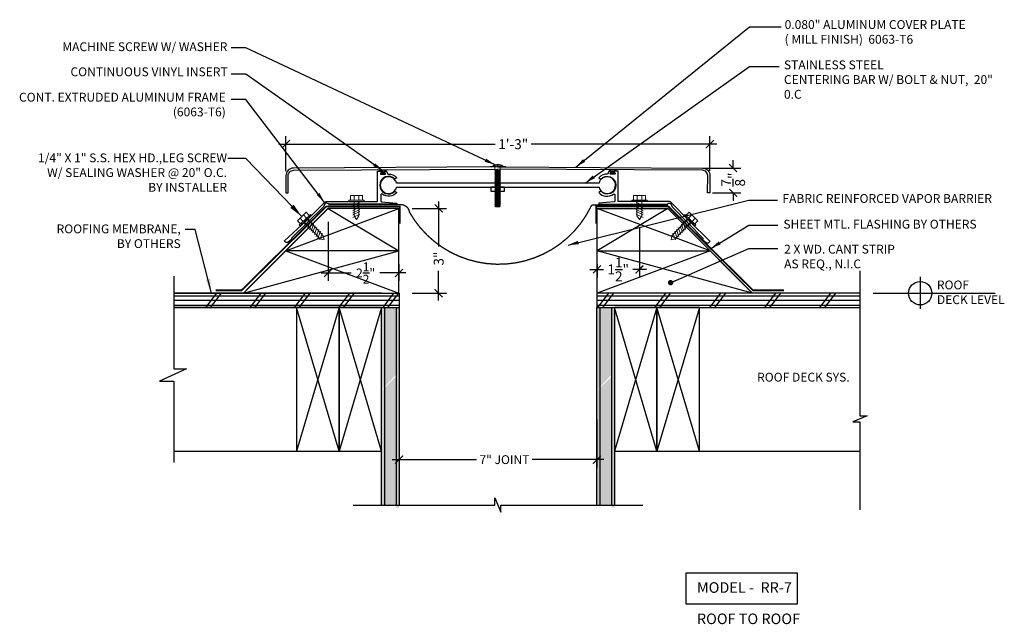
# Model space of a CAD drawing. Units: inches. Extents: x -88.6 to 5.7, y 27.8 to 60.6.
import ezdxf

# ---------------------------------------------------------------- set-up
doc = ezdxf.new("R2010")
doc.units = ezdxf.units.IN
doc.header["$MEASUREMENT"] = 0
doc.linetypes.add('HIDDEN2', pattern=[0.1875, 0.125, -0.0625])
for name, color, linetype in [('A- Exp.Joint', 2, 'Continuous'), ('A- Sheet Mtl.', 1, 'Continuous'), ('A-Det.Dims', 8, 'Continuous'), ('A-Detail light', 8, 'Continuous'), ('A-Dims', 8, 'Continuous'), ('A-Exg-Build', 9, 'Continuous'), ('A-hatch', 8, 'Continuous'), ('A-Text', 2, 'Continuous'), ('A-vapor barrier', 4, 'Continuous'), ('PW-Hatch', 8, 'Continuous'), ('PW-Rubber Parts', 8, 'Continuous'), ('PW-Screws', 9, 'Continuous')]:
    doc.layers.add(name, color=color, linetype=linetype)
doc.styles.get("Standard").update_dxf_attribs({"font": 'ARIALN.TTF'})
doc.dimstyles.new('MODEL DIMS', dxfattribs={"dimscale": 0.5, "dimtxt": 0.703125, "dimasz": 0.805, "dimexe": 0.555, "dimexo": 0.9375, "dimgap": 0.5275, "dimtad": 0, "dimdec": 6, "dimzin": 3, "dimdsep": 46, "dimlunit": 4, "dimtxsty": 'Standard', "dimblk": 'OBLIQUE', "dimcen": 0.09, "dimdle": 0.5, "dimclrd": 256, "dimclre": 256, "dimclrt": 2, "dimadec": 0, "dimazin": 0, "dimtfac": 1, "dimtdec": 6, "dimtofl": 0, "dimtmove": 0, "dimatfit": 2, "dimfxl": 1, "dimtolj": 1, "dimtzin": 0, "dimlwd": -1, "dimlwe": -1, "dimarcsym": 0})
doc.dimstyles.get("Standard").update_dxf_attribs({"dimtxt": 0.18, "dimasz": 0.18, "dimexe": 0.18, "dimexo": 0.0625, "dimgap": 0.09, "dimtad": 0, "dimtih": 1, "dimtoh": 1, "dimdec": 4, "dimzin": 0, "dimdsep": 46, "dimtxsty": 'Standard', "dimcen": 0.09, "dimadec": 0, "dimazin": 0, "dimtfac": 1, "dimtdec": 4, "dimtofl": 0, "dimtmove": 0, "dimatfit": 3, "dimfxl": 1, "dimtolj": 1, "dimtzin": 0, "dimarcsym": 0})

# ---------------------------------------------------------------- blocks, each defined once
blk = doc.blocks.new('_ArchTick')
at = {"color": 0, "linetype": 'ByBlock', "const_width": 0.15}
blk.add_lwpolyline([(-0.5, -0.5), (0.5, 0.5)], dxfattribs=at)
blk = doc.blocks.new('*D9')
at = {"layer": 'A-Det.Dims'}
for p, q in [((-68.163, 46.459), (-68.163, 44.764)), ((-75.162, 45.709), (-75.162, 44.764)), ((-75.412, 45.042), (-72.418, 45.042)), ((-67.913, 45.042), (-70.453, 45.042))]:
    blk.add_line(p, q, dxfattribs=at)
at = {"layer": 'Defpoints', "color": 0}
for p in [(-68.163, 46.927), (-75.162, 46.178), (-68.163, 45.042)]:
    blk.add_point(p, dxfattribs=at)
at = {"layer": 'A-Det.Dims', "xscale": 0.28125, "yscale": 0.28125, "zscale": 0.28125, "rotation": 180}
blk.add_blockref('_ArchTick', (-75.162, 45.042), dxfattribs=at)
at = {"layer": 'A-Det.Dims', "xscale": 0.28125, "yscale": 0.28125, "zscale": 0.28125}
blk.add_blockref('_ArchTick', (-68.163, 45.042), dxfattribs=at)
at = {"layer": 'A-Det.Dims', "color": 2, "insert": (-71.435, 45.042), "char_height": 0.3125, "attachment_point": 5}
blk.add_mtext('\\A1;7" JOINT', dxfattribs=at)
blk = doc.blocks.new('*D11')
at = {"layer": 'A-Det.Dims'}
for p, q in [((-77.674, 53.459), (-77.674, 51.366)), ((-75.168, 51.959), (-75.168, 51.366)), ((-77.924, 51.644), (-76.855, 51.644)), ((-74.918, 51.644), (-75.84, 51.644))]:
    blk.add_line(p, q, dxfattribs=at)
at = {"layer": 'Defpoints', "color": 0}
for p in [(-77.674, 53.927), (-75.168, 52.427), (-77.674, 51.644)]:
    blk.add_point(p, dxfattribs=at)
at = {"layer": 'A-Det.Dims', "xscale": 0.28125, "yscale": 0.28125, "zscale": 0.28125, "rotation": 180}
blk.add_blockref('_ArchTick', (-77.674, 51.644), dxfattribs=at)
at = {"layer": 'A-Det.Dims', "xscale": 0.28125, "yscale": 0.28125, "zscale": 0.28125}
blk.add_blockref('_ArchTick', (-75.168, 51.644), dxfattribs=at)
at = {"layer": 'A-Det.Dims', "color": 2, "insert": (-76.348, 51.644), "char_height": 0.3125, "attachment_point": 5}
blk.add_mtext('\\A1;2{\\H1.000000x;\\S1/2;}"', dxfattribs=at)
blk = doc.blocks.new('lag screw 1')
at = {"layer": 'A-Exg-Build', "lineweight": 9}
for p, q in [((-0.976, 6.327), (-0.76, 6.327)), ((-0.976, 6.168), (-0.976, 6.327)), ((-0.845, 6.168), (-0.845, 6.327)), ((-0.547, 6.327), (-0.762, 6.327)), ((-0.678, 6.168), (-0.678, 6.327)), ((-0.547, 6.168), (-0.547, 6.327)), ((-1.032, 6.168), (-0.76, 6.168)), ((-1.032, 6.122), (-1.032, 6.168)), ((-0.643, 6.092), (-0.889, 5.969)), ((-0.643, 6.008), (-0.889, 5.885)), ((-0.643, 5.923), (-0.889, 5.801)), ((-0.845, 6.124), (-0.845, 5.61)), ((-0.491, 6.168), (-0.762, 6.168)), ((-0.674, 6.122), (-0.674, 5.616)), ((-0.491, 6.122), (-0.491, 6.168)), ((-0.643, 5.839), (-0.889, 5.716)), ((-0.643, 5.764), (-0.889, 5.642)), ((-0.643, 5.671), (-0.889, 5.548)), ((-0.845, 5.61), (-0.762, 5.477)), ((-0.674, 5.616), (-0.762, 5.477))]:
    blk.add_line(p, q, dxfattribs=at)
blk.add_lwpolyline([(-0.491, 6.122), (-1.032, 6.122)], dxfattribs=at)
blk = doc.blocks.new('lag screw 2')
at = {"layer": 'A-Exg-Build', "lineweight": 9}
for p, q in [((-2.154, 5.659), (-2.308, 5.508)), ((-2.003, 5.586), (-2.196, 5.395)), ((-2.043, 5.546), (-2.154, 5.659)), ((-1.971, 5.553), (-2.003, 5.586)), ((-2.46, 5.358), (-2.306, 5.51)), ((-2.348, 5.245), (-2.46, 5.358)), ((-2.388, 5.206), (-2.195, 5.396)), ((-2.255, 5.337), (-2.367, 5.45)), ((-2.164, 5.363), (-2.356, 5.173)), ((-2.136, 5.454), (-2.248, 5.567)), ((-2.22, 5.313), (-1.859, 4.946)), ((-2.157, 5.355), (-2.203, 5.237)), ((-2.164, 5.363), (-1.971, 5.553)), ((-2.059, 5.421), (-2.143, 5.176)), ((-2.105, 5.421), (-1.744, 5.055)), ((-2, 5.361), (-2.084, 5.116)), ((-1.941, 5.302), (-2.024, 5.057)), ((-1.881, 5.242), (-1.965, 4.997)), ((-2.388, 5.206), (-2.356, 5.173)), ((-1.829, 5.189), (-1.912, 4.945)), ((-1.859, 4.946), (-1.648, 4.732)), ((-1.763, 5.123), (-1.847, 4.878)), ((-1.697, 5.057), (-1.781, 4.812)), ((-1.744, 5.055), (-1.533, 4.841)), ((-1.639, 4.999), (-1.723, 4.754)), ((-1.573, 4.933), (-1.657, 4.688)), ((-1.648, 4.732), (-1.502, 4.697)), ((-1.533, 4.841), (-1.502, 4.697))]:
    blk.add_line(p, q, dxfattribs=at)
blk = doc.blocks.new('DFG')
at = {"layer": 'PW-Rubber Parts'}
blk.add_hatch(color=256, dxfattribs=at).paths.add_polyline_path([(3.425, 5.624), (3.474, 5.536, 0.05343), (3.388, 5.522), (3.396, 5.487, 0.80841), (3.426, 5.494), (3.423, 5.511, -0.099969), (3.586, 5.51), (3.584, 5.499, 1.064737), (3.614, 5.492), (3.62, 5.519, 0.052349), (3.535, 5.535), (3.586, 5.624)])
blk.add_lwpolyline([(3.425, 5.624), (3.586, 5.624), (3.535, 5.535, -0.052349), (3.62, 5.519), (3.614, 5.492, -1.064737), (3.584, 5.499), (3.586, 5.51, 0.099969), (3.423, 5.511), (3.426, 5.494, -0.80841), (3.396, 5.487), (3.388, 5.522, -0.05343), (3.474, 5.536), (3.425, 5.624)], format="xyb", dxfattribs=at)
blk = doc.blocks.new('TRUSS HEAD #2')
at = {"layer": 'PW-Screws', "lineweight": 9}
for p, q in [((35.745, 2.457), (35.745, 2.331)), ((35.824, 2.519), (35.824, 2.491)), ((35.824, 2.491), (35.832, 2.491)), ((35.832, 2.491), (35.84, 2.491)), ((35.84, 2.491), (35.84, 2.519)), ((35.931, 2.331), (35.931, 2.457)), ((35.736, 2.292), (35.78, 2.297)), ((35.745, 2.297), (35.736, 2.292)), ((35.736, 2.292), (35.765, 2.275)), ((35.736, 2.252), (35.94, 2.273)), ((35.736, 2.252), (35.765, 2.269)), ((35.736, 2.252), (35.765, 2.235)), ((35.736, 2.208), (35.94, 2.23)), ((35.736, 2.208), (35.765, 2.225)), ((35.736, 2.208), (35.765, 2.191)), ((35.736, 2.165), (35.94, 2.187)), ((35.736, 2.165), (35.765, 2.182)), ((35.736, 2.165), (35.765, 2.148)), ((35.736, 2.122), (35.94, 2.144)), ((35.736, 2.122), (35.765, 2.139)), ((35.736, 2.122), (35.765, 2.105)), ((35.736, 2.079), (35.94, 2.101)), ((35.736, 2.079), (35.765, 2.096)), ((35.745, 2.331), (35.745, 2.297)), ((35.745, 2.297), (35.931, 2.297)), ((35.765, 2.275), (35.911, 2.297)), ((35.765, 2.269), (35.911, 2.29)), ((35.765, 2.278), (35.765, 2.269)), ((35.765, 2.266), (35.765, 2.275)), ((35.765, 2.235), (35.911, 2.257)), ((35.765, 2.225), (35.911, 2.246)), ((35.765, 2.235), (35.765, 2.226)), ((35.765, 2.234), (35.765, 2.225)), ((35.765, 2.191), (35.911, 2.213)), ((35.765, 2.182), (35.911, 2.203)), ((35.765, 2.191), (35.765, 2.182)), ((35.765, 2.148), (35.911, 2.17)), ((35.765, 2.139), (35.911, 2.16)), ((35.765, 2.148), (35.765, 2.139)), ((35.765, 2.105), (35.911, 2.127)), ((35.765, 2.096), (35.911, 2.117)), ((35.765, 2.105), (35.765, 2.096)), ((35.911, 2.3), (35.911, 2.29)), ((35.931, 2.297), (35.911, 2.288)), ((35.94, 2.273), (35.911, 2.29)), ((35.94, 2.273), (35.911, 2.257)), ((35.911, 2.257), (35.911, 2.247)), ((35.911, 2.256), (35.911, 2.246)), ((35.94, 2.23), (35.911, 2.246)), ((35.94, 2.23), (35.911, 2.213)), ((35.911, 2.213), (35.911, 2.203)), ((35.94, 2.187), (35.911, 2.203)), ((35.94, 2.187), (35.911, 2.17)), ((35.911, 2.17), (35.911, 2.16)), ((35.94, 2.144), (35.911, 2.16)), ((35.94, 2.144), (35.911, 2.127)), ((35.911, 2.127), (35.911, 2.117)), ((35.94, 2.101), (35.911, 2.117)), ((35.94, 2.101), (35.911, 2.084)), ((35.931, 2.297), (35.931, 2.331)), ((35.736, 2.079), (35.765, 2.062)), ((35.736, 2.036), (35.94, 2.058)), ((35.736, 2.036), (35.765, 2.053)), ((35.736, 2.036), (35.765, 2.019)), ((35.736, 1.993), (35.94, 2.015)), ((35.736, 1.993), (35.765, 2.01)), ((35.736, 1.993), (35.765, 1.976)), ((35.736, 1.95), (35.94, 1.972)), ((35.736, 1.95), (35.765, 1.967)), ((35.736, 1.95), (35.765, 1.933)), ((35.736, 1.907), (35.94, 1.929)), ((35.736, 1.907), (35.765, 1.924)), ((35.736, 1.907), (35.765, 1.89)), ((35.736, 1.864), (35.94, 1.886)), ((35.736, 1.864), (35.765, 1.881)), ((35.736, 1.864), (35.765, 1.847)), ((35.736, 1.821), (35.94, 1.843)), ((35.736, 1.821), (35.765, 1.838)), ((35.736, 1.821), (35.765, 1.804)), ((35.736, 1.778), (35.94, 1.8)), ((35.736, 1.778), (35.765, 1.795)), ((35.736, 1.778), (35.765, 1.761)), ((35.736, 1.735), (35.94, 1.757)), ((35.736, 1.735), (35.765, 1.752)), ((35.765, 2.062), (35.911, 2.084)), ((35.765, 2.053), (35.911, 2.074)), ((35.765, 2.062), (35.765, 2.053)), ((35.765, 2.019), (35.911, 2.041)), ((35.765, 2.01), (35.911, 2.031)), ((35.765, 2.019), (35.765, 2.01)), ((35.765, 1.976), (35.911, 1.998)), ((35.765, 1.967), (35.911, 1.988)), ((35.765, 1.976), (35.765, 1.967)), ((35.765, 1.933), (35.911, 1.955)), ((35.765, 1.924), (35.911, 1.945)), ((35.765, 1.933), (35.765, 1.924)), ((35.765, 1.89), (35.911, 1.912)), ((35.765, 1.881), (35.911, 1.902)), ((35.765, 1.89), (35.765, 1.881)), ((35.765, 1.847), (35.911, 1.869)), ((35.765, 1.838), (35.911, 1.86)), ((35.765, 1.847), (35.765, 1.838)), ((35.765, 1.804), (35.911, 1.826)), ((35.765, 1.795), (35.911, 1.817)), ((35.765, 1.804), (35.765, 1.795)), ((35.765, 1.761), (35.911, 1.783)), ((35.765, 1.752), (35.911, 1.774)), ((35.765, 1.761), (35.765, 1.752)), ((35.911, 2.084), (35.911, 2.074)), ((35.94, 2.058), (35.911, 2.074)), ((35.94, 2.058), (35.911, 2.041)), ((35.911, 2.041), (35.911, 2.031)), ((35.94, 2.015), (35.911, 2.031)), ((35.94, 2.015), (35.911, 1.998)), ((35.911, 1.998), (35.911, 1.988)), ((35.94, 1.972), (35.911, 1.988)), ((35.94, 1.972), (35.911, 1.955)), ((35.911, 1.955), (35.911, 1.945)), ((35.94, 1.929), (35.911, 1.945)), ((35.94, 1.929), (35.911, 1.912)), ((35.911, 1.912), (35.911, 1.902)), ((35.94, 1.886), (35.911, 1.902)), ((35.94, 1.886), (35.911, 1.869)), ((35.911, 1.869), (35.911, 1.86)), ((35.94, 1.843), (35.911, 1.86)), ((35.94, 1.843), (35.911, 1.826)), ((35.911, 1.826), (35.911, 1.817)), ((35.94, 1.8), (35.911, 1.817)), ((35.94, 1.8), (35.911, 1.783)), ((35.911, 1.783), (35.911, 1.774)), ((35.94, 1.757), (35.911, 1.774)), ((35.94, 1.757), (35.911, 1.74)), ((35.736, 1.735), (35.765, 1.718)), ((35.736, 1.692), (35.94, 1.714)), ((35.736, 1.692), (35.765, 1.709)), ((35.736, 1.692), (35.765, 1.675)), ((35.736, 1.649), (35.94, 1.671)), ((35.736, 1.649), (35.765, 1.666)), ((35.736, 1.649), (35.765, 1.632)), ((35.736, 1.606), (35.94, 1.628)), ((35.736, 1.606), (35.765, 1.623)), ((35.736, 1.606), (35.765, 1.589)), ((35.736, 1.564), (35.94, 1.585)), ((35.736, 1.564), (35.765, 1.581)), ((35.736, 1.564), (35.765, 1.547)), ((35.736, 1.521), (35.94, 1.542)), ((35.736, 1.521), (35.765, 1.538)), ((35.736, 1.521), (35.765, 1.504)), ((35.736, 1.478), (35.94, 1.499)), ((35.736, 1.478), (35.765, 1.495)), ((35.736, 1.478), (35.765, 1.461)), ((35.736, 1.435), (35.94, 1.457)), ((35.736, 1.435), (35.765, 1.452)), ((35.736, 1.435), (35.765, 1.418)), ((35.736, 1.392), (35.94, 1.414)), ((35.736, 1.392), (35.765, 1.409)), ((35.765, 1.718), (35.911, 1.74)), ((35.765, 1.709), (35.911, 1.731)), ((35.765, 1.718), (35.765, 1.709)), ((35.765, 1.675), (35.911, 1.697)), ((35.765, 1.666), (35.911, 1.688)), ((35.765, 1.666), (35.911, 1.688)), ((35.765, 1.675), (35.765, 1.666)), ((35.765, 1.675), (35.765, 1.666)), ((35.765, 1.632), (35.911, 1.654)), ((35.765, 1.623), (35.911, 1.645)), ((35.765, 1.632), (35.765, 1.623)), ((35.765, 1.589), (35.911, 1.611)), ((35.765, 1.58), (35.911, 1.602)), ((35.765, 1.581), (35.911, 1.602)), ((35.765, 1.59), (35.765, 1.581)), ((35.765, 1.589), (35.765, 1.58)), ((35.765, 1.547), (35.911, 1.568)), ((35.765, 1.538), (35.911, 1.559)), ((35.765, 1.547), (35.765, 1.538)), ((35.765, 1.504), (35.911, 1.525)), ((35.765, 1.495), (35.911, 1.516)), ((35.765, 1.504), (35.765, 1.495)), ((35.765, 1.461), (35.911, 1.482)), ((35.765, 1.452), (35.911, 1.473)), ((35.765, 1.461), (35.765, 1.452)), ((35.765, 1.418), (35.911, 1.44)), ((35.765, 1.409), (35.911, 1.43)), ((35.765, 1.418), (35.765, 1.409)), ((35.765, 1.375), (35.911, 1.397)), ((35.911, 1.568), (35.88, 1.563)), ((35.911, 1.74), (35.911, 1.731)), ((35.94, 1.714), (35.911, 1.731)), ((35.94, 1.714), (35.911, 1.697)), ((35.911, 1.688), (35.911, 1.697)), ((35.911, 1.697), (35.911, 1.688)), ((35.94, 1.671), (35.911, 1.688)), ((35.94, 1.671), (35.911, 1.654)), ((35.911, 1.654), (35.911, 1.645)), ((35.94, 1.628), (35.911, 1.645)), ((35.94, 1.628), (35.911, 1.611)), ((35.911, 1.611), (35.911, 1.602)), ((35.911, 1.602), (35.94, 1.585)), ((35.94, 1.585), (35.911, 1.602)), ((35.94, 1.585), (35.911, 1.568)), ((35.94, 1.585), (35.911, 1.568)), ((35.911, 1.568), (35.911, 1.559)), ((35.94, 1.542), (35.911, 1.559)), ((35.94, 1.542), (35.911, 1.525)), ((35.911, 1.525), (35.911, 1.516)), ((35.94, 1.499), (35.911, 1.516)), ((35.94, 1.499), (35.911, 1.482)), ((35.911, 1.483), (35.911, 1.473)), ((35.94, 1.457), (35.911, 1.473)), ((35.94, 1.457), (35.911, 1.44)), ((35.911, 1.44), (35.911, 1.43)), ((35.94, 1.414), (35.911, 1.43)), ((35.94, 1.414), (35.911, 1.397)), ((35.911, 1.397), (35.911, 1.387)), ((35.736, 1.392), (35.765, 1.375)), ((35.736, 1.349), (35.94, 1.371)), ((35.736, 1.349), (35.765, 1.366)), ((35.736, 1.349), (35.765, 1.332)), ((35.736, 1.306), (35.94, 1.328)), ((35.736, 1.306), (35.765, 1.323)), ((35.736, 1.306), (35.765, 1.289)), ((35.736, 1.263), (35.94, 1.285)), ((35.736, 1.263), (35.765, 1.28)), ((35.736, 1.263), (35.765, 1.246)), ((35.736, 1.22), (35.94, 1.242)), ((35.736, 1.22), (35.765, 1.237)), ((35.736, 1.22), (35.765, 1.203)), ((35.736, 1.177), (35.94, 1.199)), ((35.736, 1.177), (35.765, 1.194)), ((35.736, 1.177), (35.765, 1.161)), ((35.736, 1.134), (35.94, 1.156)), ((35.736, 1.134), (35.765, 1.151)), ((35.736, 1.134), (35.765, 1.118)), ((35.738, 1.092), (35.942, 1.114)), ((35.738, 1.092), (35.767, 1.109)), ((35.738, 1.092), (35.767, 1.076)), ((35.738, 1.049), (35.942, 1.071)), ((35.738, 1.049), (35.767, 1.066)), ((35.738, 1.049), (35.767, 1.033)), ((35.765, 1.366), (35.911, 1.387)), ((35.765, 1.375), (35.765, 1.366)), ((35.765, 1.332), (35.911, 1.354)), ((35.765, 1.323), (35.911, 1.344)), ((35.765, 1.332), (35.765, 1.323)), ((35.765, 1.289), (35.911, 1.311)), ((35.765, 1.28), (35.911, 1.301)), ((35.765, 1.28), (35.911, 1.301)), ((35.765, 1.289), (35.765, 1.28)), ((35.765, 1.289), (35.765, 1.28)), ((35.765, 1.246), (35.911, 1.268)), ((35.765, 1.237), (35.911, 1.258)), ((35.765, 1.246), (35.765, 1.237)), ((35.765, 1.203), (35.911, 1.225)), ((35.765, 1.194), (35.911, 1.216)), ((35.765, 1.194), (35.911, 1.215)), ((35.765, 1.204), (35.765, 1.194)), ((35.765, 1.203), (35.765, 1.194)), ((35.765, 1.161), (35.911, 1.182)), ((35.765, 1.151), (35.911, 1.173)), ((35.765, 1.161), (35.765, 1.151)), ((35.765, 1.118), (35.911, 1.139)), ((35.767, 1.109), (35.913, 1.131)), ((35.767, 1.119), (35.767, 1.109)), ((35.767, 1.076), (35.913, 1.097)), ((35.767, 1.066), (35.913, 1.088)), ((35.767, 1.076), (35.767, 1.066)), ((35.767, 1.033), (35.913, 1.054)), ((35.911, 1.182), (35.88, 1.177)), ((35.94, 1.371), (35.911, 1.387)), ((35.94, 1.371), (35.911, 1.354)), ((35.911, 1.354), (35.911, 1.344)), ((35.94, 1.328), (35.911, 1.344)), ((35.94, 1.328), (35.911, 1.311)), ((35.911, 1.311), (35.911, 1.301)), ((35.911, 1.301), (35.911, 1.311)), ((35.94, 1.285), (35.911, 1.301)), ((35.94, 1.285), (35.911, 1.268)), ((35.911, 1.268), (35.911, 1.258)), ((35.94, 1.242), (35.911, 1.258)), ((35.94, 1.242), (35.911, 1.225)), ((35.911, 1.225), (35.911, 1.216)), ((35.94, 1.199), (35.911, 1.216)), ((35.911, 1.215), (35.94, 1.199)), ((35.94, 1.199), (35.911, 1.182)), ((35.94, 1.199), (35.911, 1.182)), ((35.911, 1.182), (35.911, 1.173)), ((35.94, 1.156), (35.911, 1.173)), ((35.94, 1.156), (35.911, 1.139)), ((35.913, 1.14), (35.913, 1.131)), ((35.942, 1.114), (35.913, 1.131)), ((35.942, 1.114), (35.913, 1.097)), ((35.913, 1.097), (35.913, 1.088)), ((35.942, 1.071), (35.913, 1.088)), ((35.942, 1.071), (35.913, 1.054)), ((35.913, 1.045), (35.913, 1.054)), ((35.942, 1.028), (35.745, 1.006)), ((35.745, 1.006), (35.767, 1.023)), ((35.745, 1.006), (35.882, 1.006)), ((35.767, 1.023), (35.913, 1.045)), ((35.767, 1.033), (35.767, 1.023)), ((35.882, 1.006), (35.913, 1.011)), ((35.942, 1.028), (35.913, 1.045)), ((35.913, 1.011), (35.942, 1.028))]:
    blk.add_line(p, q, dxfattribs=at)
at = {"layer": 'PW-Screws', "const_width": 0.03}
blk.add_lwpolyline([(35.54, 2.442), (36.125, 2.442)], dxfattribs=at)
at = {"layer": 'PW-Screws', "lineweight": 9}
blk.add_lwpolyline([(35.653, 2.457), (36.011, 2.457)], dxfattribs=at)
for start, end in [(91.6032, 128.0845), (51.9155, 88.3968)]:
    blk.add_arc((35.832, 2.229), 0.29, start, end, dxfattribs=at)
blk = doc.blocks.new('*D12')
at = {"layer": 'A-Det.Dims'}
for p, q in [((-73.762, 54.177), (-73.762, 52.583)), ((-74.694, 53.927), (-73.485, 53.927)), ((-73.762, 50.677), (-73.762, 51.724)), ((-74.694, 50.927), (-73.485, 50.927))]:
    blk.add_line(p, q, dxfattribs=at)
at = {"layer": 'Defpoints', "color": 0}
for p in [(-75.162, 53.927), (-75.162, 50.927), (-73.762, 50.927)]:
    blk.add_point(p, dxfattribs=at)
at = {"layer": 'A-Det.Dims', "xscale": 0.28125, "yscale": 0.28125, "zscale": 0.28125}
for p, rotation in [((-73.762, 53.927), 90), ((-73.762, 50.927), 270)]:
    blk.add_blockref('_ArchTick', p, dxfattribs=dict(at, rotation=rotation))
at = {"layer": 'A-Det.Dims', "color": 2, "insert": (-73.762, 52.153), "char_height": 0.3516, "attachment_point": 5, "rotation": 90}
blk.add_mtext('\\A1;3"', dxfattribs=at)
blk = doc.blocks.new('*D13')
at = {"layer": 'A-Det.Dims'}
for p, q in [((-79.166, 55.251), (-79.166, 56.478)), ((-64.164, 55.252), (-64.164, 56.478)), ((-79.416, 56.2), (-71.758, 56.2)), ((-63.914, 56.2), (-70.49, 56.2))]:
    blk.add_line(p, q, dxfattribs=at)
at = {"layer": 'Defpoints', "color": 0}
for p in [(-79.166, 56.2), (-79.166, 54.783), (-64.164, 54.783)]:
    blk.add_point(p, dxfattribs=at)
at = {"layer": 'A-Det.Dims', "xscale": 0.28125, "yscale": 0.28125, "zscale": 0.28125, "rotation": 180}
blk.add_blockref('_ArchTick', (-79.166, 56.2), dxfattribs=at)
at = {"layer": 'A-Det.Dims', "xscale": 0.28125, "yscale": 0.28125, "zscale": 0.28125}
blk.add_blockref('_ArchTick', (-64.164, 56.2), dxfattribs=at)
at = {"layer": 'A-Det.Dims', "color": 2, "insert": (-71.124, 56.2), "char_height": 0.3516, "attachment_point": 5}
blk.add_mtext('\\A1;1\'-3"', dxfattribs=at)
blk = doc.blocks.new('*D14')
at = {"layer": 'A-Det.Dims'}
for p, q in [((-66.658, 53.265), (-66.658, 51.494)), ((-68.158, 51.959), (-68.158, 51.494)), ((-68.408, 51.771), (-67.93, 51.771)), ((-66.408, 51.771), (-66.887, 51.771))]:
    blk.add_line(p, q, dxfattribs=at)
at = {"layer": 'Defpoints', "color": 0}
for p in [(-66.658, 53.733), (-68.158, 52.427), (-66.658, 51.771)]:
    blk.add_point(p, dxfattribs=at)
at = {"layer": 'A-Det.Dims', "xscale": 0.28125, "yscale": 0.28125, "zscale": 0.28125, "rotation": 180}
blk.add_blockref('_ArchTick', (-68.158, 51.771), dxfattribs=at)
at = {"layer": 'A-Det.Dims', "xscale": 0.28125, "yscale": 0.28125, "zscale": 0.28125}
blk.add_blockref('_ArchTick', (-66.658, 51.771), dxfattribs=at)
at = {"layer": 'A-Det.Dims', "color": 2, "insert": (-67.408, 51.771), "char_height": 0.35156, "attachment_point": 5}
blk.add_mtext('\\A1;1{\\H1.000000x;\\S1/2;}"', dxfattribs=at)
blk = doc.blocks.new('*D10')
at = {"layer": 'A-Det.Dims'}
for p, q in [((-63.344, 55.355), (-63.344, 55.637)), ((-64.423, 55.355), (-63.067, 55.355)), ((-64.074, 54.478), (-63.067, 54.478)), ((-63.344, 54.478), (-63.344, 54.196))]:
    blk.add_line(p, q, dxfattribs=at)
at = {"layer": 'Defpoints', "color": 0}
for p in [(-64.892, 55.355), (-63.344, 55.355), (-64.543, 54.478)]:
    blk.add_point(p, dxfattribs=at)
at = {"layer": 'A-Det.Dims', "xscale": 0.28125, "yscale": 0.28125, "zscale": 0.28125}
for p, rotation in [((-63.344, 55.355), 270), ((-63.344, 54.478), 90)]:
    blk.add_blockref('_ArchTick', p, dxfattribs=dict(at, rotation=rotation))
at = {"layer": 'A-Det.Dims', "color": 2, "insert": (-63.344, 54.95), "char_height": 0.35156, "attachment_point": 5, "rotation": 90}
blk.add_mtext('\\A1;{\\H1.000000x;\\S7/8;}"', dxfattribs=at)

msp = doc.modelspace()

# ---------------------------------------------------------------- hatches: boundary and pattern name
at = {"layer": 'A-Dims'}
h = msp.add_hatch(dxfattribs=at)
h.set_pattern_fill('AR-SAND', color=256, scale=0.08, angle=0.5, style=0)
h.set_pattern_definition([(38, (-75.78741, 43.34522), (-0.0063844, 0.154096), [0, -0.1216, 0, -0.136, 0, -0.13]), (8, (-75.7874, 43.34522), (0.1396065, 0.2269986), [0, -0.0656, 0, -0.1096, 0, -0.042]), (328, (-75.8858, 43.34436), (0.249118, 0.0026268), [0, -0.04, 0, -0.144, 0, -0.188]), (318, (-75.8858, 43.34436), (0.239868, 0.07231), [0, -0.02, 0, -0.0944, 0, -0.108])])
h.paths.add_polyline_path([(-75.1624063, 50.4287835), (-75.2673756, 50.4287835), (-75.2673756, 48.0458831), (-75.1624063, 48.15785), (-75.1624063, 48.4477996), (-75.1625206, 48.4479139), (-75.1625206, 48.8358581), (-75.1624063, 48.8358581)])
h.paths.add_polyline_path([(-75.2673756, 50.4287835), (-75.6786982, 50.4287835), (-75.6786982, 47.60714), (-75.2673756, 48.0458831)])
h.paths.add_polyline_path([(-75.6786982, 50.4287835), (-75.7874063, 50.4287835), (-75.7874063, 47.4911849), (-75.6786982, 47.60714)])
h.paths.add_polyline_path([(-75.1624063, 48.15785), (-75.2673756, 48.0458831), (-75.2673756, 43.3452186), (-75.1624063, 43.3452186)])
h.paths.add_polyline_path([(-75.6786982, 43.4258772), (-75.2673756, 43.4258772), (-75.2673756, 47.9809653), (-75.6786982, 47.5774231)])
h.paths.add_polyline_path([(-75.7874063, 43.4258772), (-75.6786982, 43.4258772), (-75.6786982, 47.5774231), (-75.7874063, 47.4707712)])
h = msp.add_hatch(dxfattribs=at)
h.set_pattern_fill('AR-SAND', color=256, scale=0.08, angle=0.5, style=0)
h.set_pattern_definition([(38, (-68.16347, 43.34522), (-0.0063844, 0.154096), [0, -0.1216, 0, -0.136, 0, -0.13]), (8, (-68.16347, 43.34522), (0.1396065, 0.2269986), [0, -0.0656, 0, -0.1096, 0, -0.042]), (328, (-68.26187, 43.34436), (0.249118, 0.0026268), [0, -0.04, 0, -0.144, 0, -0.188]), (318, (-68.26187, 43.34436), (0.239868, 0.07231), [0, -0.02, 0, -0.0944, 0, -0.108])])
h.paths.add_polyline_path([(-67.5384737, 50.4287835), (-67.643443, 50.4287835), (-67.643443, 48.0458831), (-67.5384737, 48.15785), (-67.5384737, 48.4477996), (-67.538588, 48.4479139), (-67.538588, 48.8358581), (-67.5384737, 48.8358581)])
h.paths.add_polyline_path([(-67.643443, 50.4287835), (-68.0547656, 50.4287835), (-68.0547656, 47.60714), (-67.643443, 48.0458831)])
h.paths.add_polyline_path([(-68.0547656, 50.4287835), (-68.1634737, 50.4287835), (-68.1634737, 47.4911849), (-68.0547656, 47.60714)])
h.paths.add_polyline_path([(-67.5384737, 48.15785), (-67.643443, 48.0458831), (-67.643443, 43.3452186), (-67.5384737, 43.3452186)])
h.paths.add_polyline_path([(-68.0547656, 43.4258772), (-67.643443, 43.4258772), (-67.643443, 47.9809653), (-68.0547656, 47.5774231)])
h.paths.add_polyline_path([(-68.1634737, 43.4258772), (-68.0547656, 43.4258772), (-68.0547656, 47.5774231), (-68.1634737, 47.4707712)])

# ---------------------------------------------------------------- linework, layer by layer
at = {"layer": 'A- Exp.Joint'}
for points in [[(-71.6697826, 55.4016412), (-78.9011123, 55.3557922, 0.4140220528), (-79.1670966, 55.086959), (-79.1640537, 54.4783857), (-79.0840563, 54.479107), (-79.0870976, 55.087359, -0.4142135624), (-78.9005374, 55.2757942), (-71.6697826, 55.3216378)], [(-71.6697826, 55.4017042), (-64.4285184, 55.3557922, -0.4140220528), (-64.1625341, 55.086959), (-64.1655734, 54.479107), (-64.2455744, 54.479107), (-64.2425331, 55.087359, 0.4142135624), (-64.4290933, 55.2757942), (-71.6697826, 55.3217008)]]:
    msp.add_lwpolyline(points, format="xyb", dxfattribs=at)
for points in [[(-78.96442, 52.8778061, -0.4142135625), (-78.96442, 52.8339654), (-79.0819431, 52.7386163, -0.1989123673), (-79.1264908, 52.720164), (-79.1322245, 52.720164, -0.1989123674), (-79.1767722, 52.7386163), (-79.210675, 52.772519, -0.4142135624), (-79.210675, 52.7866611), (-78.4547148, 53.4903962), (-78.4405727, 53.4903962), (-78.4405727, 53.5045383), (-77.8019299, 54.1420923, -0.1989123674), (-77.7382903, 54.1684526), (-76.9482903, 54.1684526), (-76.9382903, 54.1584526), (-76.9282903, 54.1684526), (-75.9282903, 54.1684526), (-75.9282903, 55.2434526), (-75.7727778, 55.2434526), (-75.8214563, 55.1584209, 0.5761293956), (-75.8127778, 55.1434526), (-75.6527778, 55.1434526, 0.5761293956), (-75.6440992, 55.1584209), (-75.6927778, 55.2434526), (-75.6121188, 55.2434526), (-75.5545997, 55.142978, -0.230472743), (-75.2382503, 55.0077778), (-75.3115991, 54.9679526, 2.4629480156), (-75.3115991, 54.5329526), (-75.2382503, 54.4931275, -0.3888372678), (-75.7657016, 54.4320824, 0.6121651488), (-75.8132903, 54.4077793), (-75.8132903, 54.1931218, 0.3879024035), (-75.7860063, 54.163245), (-75.2382903, 54.1134526), (-75.2382903, 54.0734526), (-75.561413, 54.0734526), (-76.0182903, 54.0834526), (-76.2682903, 54.0834526), (-76.2782903, 54.0734526), (-77.1882903, 54.0734526), (-77.1982903, 54.0834526), (-77.4482903, 54.0834526), (-77.4582903, 54.0734526), (-77.6329197, 54.0734526), (-77.7213855, 54.114705, 0.3888787319), (-77.7729313, 54.0984526), (-77.8475723, 53.9691706), (-78.9672484, 52.8806345)], [(-64.4096728, 52.8664394, 0.4142135625), (-64.4096728, 52.8225987), (-64.2921496, 52.7272496, 0.1989123673), (-64.2476019, 52.7087973), (-64.2418682, 52.7087973, 0.1989123674), (-64.1973205, 52.7272496), (-64.1634178, 52.7611523, 0.4142135624), (-64.1634178, 52.7752944), (-64.8897726, 53.4797319), (-64.9039148, 53.4797319), (-64.9039148, 53.493874), (-65.5351105, 54.1420923, 0.1989123674), (-65.5987501, 54.1684526), (-66.3887501, 54.1684526), (-66.3987501, 54.1584526), (-66.4087501, 54.1684526), (-67.4087501, 54.1684526), (-67.4087501, 55.2434526), (-67.5642626, 55.2434526), (-67.5155841, 55.1584209, -0.5761293956), (-67.5242626, 55.1434526), (-67.6842626, 55.1434526, -0.5761293956), (-67.6929412, 55.1584209), (-67.6442626, 55.2434526), (-67.7249216, 55.2434526), (-67.7824408, 55.142978, 0.230472743), (-68.0987902, 55.0077778), (-68.0254413, 54.9679526, -2.4629480156), (-68.0254413, 54.5329526), (-68.0987902, 54.4931275, 0.3888372678), (-67.5713388, 54.4320824, -0.6121651488), (-67.5237501, 54.4077793), (-67.5237501, 54.1931218, -0.3879024035), (-67.5510341, 54.163245), (-68.0987501, 54.1134526), (-68.0987501, 54.0734526), (-67.7756274, 54.0734526), (-67.3187501, 54.0834526), (-67.0687501, 54.0834526), (-67.0587501, 54.0734526), (-66.1487501, 54.0734526), (-66.1387501, 54.0834526), (-65.8887501, 54.0834526), (-65.8787501, 54.0734526), (-65.7041207, 54.0734526), (-65.6156549, 54.114705, -0.3888787319), (-65.5641091, 54.0984526), (-65.4894681, 53.9691706), (-64.4068443, 52.8692678)]]:
    msp.add_lwpolyline(points, format="xyb", close=True, dxfattribs=at)
at = {"layer": 'A- Sheet Mtl.'}
for p, q in [((-83.1373497, 50.9274553), (-75.1624063, 50.9274553)), ((-75.7874063, 50.9274553), (-83.1373497, 50.9274553)), ((-83.1373497, 50.4287835), (-75.1624063, 50.4287835))]:
    msp.add_line(p, q, dxfattribs=at)
msp.add_lwpolyline([(-68.0876646, 54.6784941, 7.9559079018), (-68.0871479, 54.824661), (-70.7872588, 54.824661), (-75.2524172, 54.824661, 7.7467777172), (-75.2524432, 54.676133), (-70.7872588, 54.676133), (-68.0871219, 54.676133)], format="xyb", dxfattribs=at)
at = {"layer": 'A- Sheet Mtl.', "const_width": 0.0625}
for points in [[(-75.1364561, 53.3842217), (-75.1364561, 53.9941387), (-77.7411619, 53.9941387), (-80.7356164, 51.0302444), (-81.6508829, 51.0302444)], [(-68.1864484, 53.3842217), (-68.1864484, 53.9941387), (-65.6342953, 53.9941387), (-62.6398408, 51.0302444), (-61.5438936, 51.0302444)]]:
    msp.add_lwpolyline(points, dxfattribs=at)
at = {"layer": 'A- Sheet Mtl.', "linetype": 'HIDDEN2', "const_width": 0.03125}
for points in [[(-75.2206846, 53.9306079), (-77.6852991, 53.9306079), (-80.6764392, 50.9339284), (-83.1373497, 50.9339284)], [(-68.1295716, 53.9274553), (-65.6649571, 53.9274553), (-62.673817, 50.9307758), (-58.8622822, 50.9262814)]]:
    msp.add_lwpolyline(points, dxfattribs=at)
at = {"layer": 'A- Sheet Mtl.'}
for points in [[(-75.1679865, 50.9274553), (-75.1679865, 53.9274553), (-77.673532, 53.9274553), (-80.6679865, 50.9274553), (-75.1679865, 50.9274553)], [(-68.1584647, 50.9274553), (-68.1584647, 53.9274553), (-65.6529192, 53.9274553), (-62.6584647, 50.9274553), (-68.1584647, 50.9274553)], [(-68.1584647, 50.9274553), (-68.1584647, 53.9274553), (-65.6529192, 53.9274553), (-62.6584647, 50.9274553), (-68.1584647, 50.9274553)], [(-75.1679865, 52.4274553), (-79.1707593, 52.4274553)], [(-68.1584647, 52.4274553), (-64.1540886, 52.4274553)], [(-75.1624063, 50.9274553), (-75.1624063, 50.4287835)], [(-58.8622822, 50.9287835), (-68.1634737, 50.9287835), (-68.1634737, 50.4287835), (-58.8622822, 50.4287835)], [(-75.7874063, 50.4287835), (-83.1373497, 50.4287835)], [(-75.7874063, 43.4258772), (-75.7874063, 50.4287835), (-75.1624063, 50.4287835), (-75.1624063, 43.4258772)], [(-68.1624063, 43.4258772), (-68.163486, 50.4287835)], [(-75.1624063, 48.9299574), (-75.1624063, 43.4258772)], [(-67.5384737, 48.4287835), (-67.5384737, 43.4258772)], [(-75.7874063, 43.4258772), (-75.7874063, 43.8427165)]]:
    msp.add_lwpolyline(points, dxfattribs=at)
for points in [[(-78.7874063, 50.4287835), (-78.7874063, 45.3427165), (-77.2874063, 45.3427165), (-77.2874063, 50.4287835)], [(-77.2874063, 50.4287835), (-77.2874063, 45.3427165), (-75.7874063, 45.3427165), (-75.7874063, 50.4287835)], [(-67.5384737, 50.4287835), (-67.5384737, 45.3427165), (-66.0384737, 45.3427165), (-66.0384737, 50.4287835)], [(-66.0384737, 50.4287835), (-66.0384737, 45.3427165), (-64.5384737, 45.3427165), (-64.5384737, 50.4287835)]]:
    msp.add_lwpolyline(points, close=True, dxfattribs=at)
at = {"layer": 'A- Sheet Mtl.', "color": 1}
msp.add_lwpolyline([(-65.0008322, 41.0408176), (-61.077899, 41.0408176), (-61.077899, 39.9271752), (-65.0008322, 39.9271752)], close=True, dxfattribs=at)
at = {"layer": 'A-Detail light'}
for points in [[(-79.1707593, 52.4274553), (-75.1679865, 53.9274553), (-75.1679865, 53.9274553)], [(-77.673532, 53.9274553), (-75.1679865, 52.4274553)], [(-65.6529192, 53.9274553), (-68.1584647, 52.4274553)], [(-64.1540886, 52.4274553), (-68.1584647, 53.9274553), (-68.1584647, 53.9274553)], [(-80.6679865, 50.9274553), (-75.1679865, 52.4274553), (-75.1679865, 52.4274553)], [(-79.1707593, 52.4274553), (-75.1679865, 50.9274553)], [(-64.1540886, 52.4274553), (-68.1584647, 50.9274553)], [(-62.6584647, 50.9274553), (-68.1584647, 52.4274553), (-68.1584647, 52.4274553)], [(-82.0036984, 50.4274553), (-81.6149009, 50.9274553)], [(-81.8294292, 50.4274553), (-81.4406318, 50.9274553)], [(-80.4355371, 50.4274553), (-80.0467396, 50.9274553)], [(-80.2612679, 50.4274553), (-79.8724704, 50.9274553)], [(-78.8673757, 50.4274553), (-78.4785783, 50.9274553)], [(-78.6931066, 50.4274553), (-78.3043091, 50.9274553)], [(-77.2992144, 50.4274553), (-76.9104169, 50.9274553)], [(-77.1249453, 50.4274553), (-76.7361478, 50.9274553)], [(-75.7310531, 50.4274553), (-75.3422556, 50.9274553)], [(-75.556784, 50.4274553), (-75.1679865, 50.9274553)], [(-68.13146, 50.4287835), (-67.7426625, 50.9287835)], [(-67.9571909, 50.4287835), (-67.5683934, 50.9287835)], [(-66.1162014, 50.4287835), (-65.7274039, 50.9287835)], [(-65.9419323, 50.4287835), (-65.5531348, 50.9287835)], [(-64.1680466, 50.4287835), (-63.7792491, 50.9287835)], [(-63.9937775, 50.4287835), (-63.60498, 50.9287835)], [(-62.2198918, 50.4287835), (-61.8310943, 50.9287835)], [(-62.0456226, 50.4287835), (-61.6568251, 50.9287835)], [(-60.2717369, 50.4287835), (-59.8829394, 50.9287835)], [(-60.0974678, 50.4287835), (-59.7086703, 50.9287835)], [(-83.1373497, 50.8320278), (-75.1624063, 50.8320278)], [(-83.1373497, 50.6774553), (-75.1624063, 50.6774553)], [(-68.1634889, 50.833356), (-58.8622822, 50.833356)], [(-68.1634889, 50.6787835), (-58.8622822, 50.6787835)], [(-83.1373497, 50.5105124), (-75.1624063, 50.5105124)], [(-68.1636111, 50.5118406), (-58.8622822, 50.5118406)], [(-83.1373497, 45.3427165), (-78.7874063, 45.3427165)], [(-64.5384737, 45.3427165), (-58.8622822, 45.3427165)]]:
    msp.add_lwpolyline(points, dxfattribs=at)
at = {"layer": 'A-Exg-Build'}
msp.add_lwpolyline([(-71.4290395, 54.676133), (-71.4290395, 54.676133), (-71.4290395, 54.676133), (-71.913316, 54.676133), (-71.913316, 54.5432782), (-71.4290395, 54.5432782), (-71.4290395, 54.676133)], dxfattribs=at)
at = {"layer": 'A-vapor barrier', "linetype": 'HIDDEN2', "ltscale": 2, "const_width": 0.046875}
msp.add_lwpolyline([(-77.6704102, 54.0606099), (-75.0841921, 54.0606099, -0.3661651905), (-74.7948781, 53.7965655, 0.6017448297), (-68.3861329, 53.9683985, -0.4262711796), (-68.2515022, 54.0515237), (-65.6427394, 54.0515237)], format="xyb", dxfattribs=at)
at = {"layer": 'PW-Hatch'}
for points in [[(-58.8622822, 51.7158546), (-58.8622822, 46.5959082), (-58.5980456, 46.5959082), (-59.1088984, 46.3827264), (-58.8622822, 46.3827264), (-58.8622822, 43.2719651)], [(-83.1373497, 51.53018), (-83.1373497, 48.2513819), (-82.6867414, 48.2513819), (-83.6399287, 47.8175466), (-83.1373497, 47.8175466), (-83.1373497, 44.9436118)], [(-56.7238841, 51.5061782), (-56.7238841, 50.3713433)], [(-58.3935322, 50.9287835), (-54.0765867, 50.9287835)], [(-77.2874063, 50.4287835), (-78.7874063, 45.3427165)], [(-77.2874063, 45.3427165), (-78.7874063, 50.4287835)], [(-75.7874063, 50.4287835), (-77.2874063, 45.3427165)], [(-75.7874063, 45.3427165), (-77.2874063, 50.4287835)], [(-75.6786982, 50.4287835), (-75.6786982, 43.4258772)], [(-75.2673756, 50.4287835), (-75.2673756, 43.4258772)], [(-68.0547656, 50.4287835), (-68.0547656, 43.4258772)], [(-67.643443, 50.4287835), (-67.643443, 43.4258772)], [(-66.0384737, 50.4287835), (-67.5384737, 45.3427165)], [(-66.0384737, 45.3427165), (-67.5384737, 50.4287835)], [(-64.5384737, 50.4287835), (-66.0384737, 45.3427165)], [(-64.5384737, 45.3427165), (-66.0384737, 50.4287835)], [(-76.7874063, 43.4258772), (-71.7695309, 43.4258772), (-71.7695309, 43.6901138), (-71.5563491, 43.179261), (-71.5563491, 43.4258772), (-66.5384737, 43.4258772)]]:
    msp.add_lwpolyline(points, dxfattribs=at)
msp.add_circle((-56.7238841, 50.9287835), 0.4134651, dxfattribs=at)

# ---------------------------------------------------------------- block references
for name, p, rotation in [('DFG', (-72.3448393, 60.8395828), 181.1934894239842), ('DFG', (-64.2166551, 60.8479093), 181.1934894239842), ('lag screw 2', (-76.3848502, 48.0996704), 359.1179040964187)]:
    msp.add_blockref(name, p, dxfattribs=dict(rotation=rotation))
msp.add_blockref('lag screw 1', (-75.9064115, 48.0555898))
at = {"xscale": -1}
msp.add_blockref('lag screw 1', (-67.4200397, 48.0555898), dxfattribs=at)
at = {"xscale": -1, "rotation": 0.8820959035813392}
msp.add_blockref('lag screw 2', (-66.969682, 48.0996704), dxfattribs=at)
at = {"layer": 'A-Exg-Build', "xscale": -1}
msp.add_blockref('TRUSS HEAD #2', (-35.8376269, 52.9735115), dxfattribs=at)

# ---------------------------------------------------------------- texts
at = {"layer": 'A-Text'}
for s, insert, char_height, width, attachment_point in [('0.080" ALUMINUM COVER PLATE \\P( MILL FINISH)  6063-T6 ', (-61.5212717, 60.5873768), 0.3125, 8.091487862, 1), ('MACHINE SCREW W/ WASHER', (-81.235656, 59.8035977), 0.3125, 8.091487862, 3), ('CONTINUOUS VINYL INSERT', (-81.2267535, 58.916189), 0.3125, 8.091487862, 3), ('STAINLESS STEEL \\PCENTERING BAR W/ BOLT & NUT,  20" 0.C', (-61.5454799, 59.1625301), 0.3125, 8.091487862, 1), ('CONT. EXTRUDED ALUMINUM FRAME\\P(6063-T6)', (-81.2930146, 58.0178984), 0.3125, 8.091487862, 3), ('1/4" X 1" S.S. HEX HD.,LEG SCREW \\PW/ SEALING WASHER @ 20" O.C.\\PBY INSTALLER', (-81.2497554, 55.8728101), 0.3125, 8.091487862, 3), ('FABRIC REINFORCED VAPOR BARRIER', (-61.5980025, 54.4356519), 0.3125, 9.254794028, 1), ('ROOFING MEMBRANE, \\PBY OTHERS', (-82.8873725, 53.3602267), 0.3125, 8.091487862, 3), ('SHEET MTL. FLASHING BY OTHERS', (-61.5646079, 53.5270225), 0.3125, 8.091487862, 1), ('2 X WD. CANT STRIP \\PAS REQ., N.I.C', (-61.5390029, 52.6423257), 0.3125, 8.091487862, 1), ('\\A1;ROOF \\PDECK LEVEL', (-56.1337407, 51.3779018), 0.3125, 8.045286755, 1), ('{\\T0.9;ROOF DECK SYS.}', (-62.4945742, 48.1149157), 0.3125, 8.091487862, 1), ('\\pt4.125;{\\fArial Narrow|b1|i0|c0|p34;MODEL -  RR-7}', (-64.6235816, 40.7059011), 0.375, 6.600570897, 1), ('\\pt4.125;{\\fArial Narrow|b1|i0|c0|p34;ROOF TO ROOF}', (-64.6235816, 39.5993433), 0.375, 6.600570897, 1)]:
    msp.add_mtext(s, dxfattribs=dict(at, insert=insert, char_height=char_height, width=width, attachment_point=attachment_point))

# ---------------------------------------------------------------- dimensions: what is measured, and where the dimension line sits
at = {"layer": 'A-Det.Dims'}
for base, p1, p2, override, picture, middle in [((-79.16557516, 56.20048061), (-64.16405373, 54.78303301), (-79.16557516, 54.78267234), {"dimasz": 0.5625, "dimblk1": 'ArchTick', "dimblk2": 'ArchTick', "dimsah": 1}, '*D13', (-71.12387432, 56.20048061)), ((-77.6735320123, 51.6436434813), (-75.1679865107, 52.4274553317), (-77.6735320123, 53.9274553317), {"dimtxt": 0.625, "dimasz": 0.5625, "dimblk1": 'ArchTick', "dimblk2": 'ArchTick', "dimsah": 1}, '*D11', (-76.3476175046, 51.6436434813)), ((-66.6584647, 51.7711767), (-68.1584647, 52.4274553), (-66.6584647, 53.7333065), {"dimasz": 0.5625, "dimblk1": 'ArchTick', "dimblk2": 'ArchTick', "dimsah": 1}, '*D14', (-67.4084864, 51.7711767))]:
    dim = msp.add_linear_dim(base=base, p1=p1, p2=p2, dimstyle='MODEL DIMS', override=override, dxfattribs=at)
    dim.commit()
    dim.dimension.update_dxf_attribs({"geometry": picture, "text_midpoint": middle, "dimtype": 160})
for base, p1, p2, picture, middle in [((-63.3442713, 55.3553581), (-64.5426873, 54.4776917), (-64.8919755, 55.3553581), '*D10', (-63.3442713, 54.9496965)), ((-73.7622372, 50.9274553), (-75.1624063, 53.9274553), (-75.1624063, 50.9274553), '*D12', (-73.7622372, 52.1532894))]:
    dim = msp.add_linear_dim(base=base, p1=p1, p2=p2, angle=90, dimstyle='MODEL DIMS', override={"dimasz": 0.5625, "dimblk1": 'ArchTick', "dimblk2": 'ArchTick', "dimsah": 1}, dxfattribs=at)
    dim.commit()
    dim.dimension.update_dxf_attribs({"geometry": picture, "text_midpoint": middle, "dimtype": 160})
dim = msp.add_linear_dim(base=(-68.1629462, 45.0419634), p1=(-75.1624063, 46.1779173), p2=(-68.1629462, 46.9273303), text='7" JOINT', dimstyle='MODEL DIMS', override={"dimtxt": 0.625, "dimasz": 0.5625, "dimblk1": 'ArchTick', "dimblk2": 'ArchTick', "dimsah": 1}, dxfattribs=at)
dim.commit()
dim.dimension.update_dxf_attribs({"geometry": '*D9', "text_midpoint": (-71.4354894, 45.0419634), "dimtype": 160})

# ---------------------------------------------------------------- leaders
at = {"layer": 'A-hatch', "lineweight": 9}
for points, override in [([(-68.9097157, 55.3878087), (-62.7629355, 60.3561882), (-61.640308, 60.3561882)], {"dimasz": 0.375}), ([(-71.7682866, 55.4752288), (-80.5833878, 59.6088774), (-81.1056131, 59.6088774)], {"dimasz": 0.375}), ([(-68.5793059, 54.824661), (-62.7629355, 58.9471969), (-61.7179933, 58.9471969)], {"dimasz": 0.375}), ([(-75.7339853, 55.2578997), (-80.5833878, 58.678977), (-81.1056131, 58.678977)], {"dimasz": 0.375}), ([(-77.8019299, 54.1420923), (-80.5833878, 57.7804367), (-81.1056131, 57.7804367)], {"dimasz": 0.375}), ([(-78.606231, 53.6440964), (-80.5833878, 55.6930901), (-81.2156749, 55.6930901)], {"dimasz": 0.5}), ([(-69.1853498, 52.6309632), (-62.788077, 54.2203187), (-61.7705158, 54.2203187)], {"dimasz": 0.375}), ([(-64.137068, 52.5121916), (-62.788077, 53.3342954), (-61.7573816, 53.3342954)], {"dimasz": 0.375}), ([(-81.8029145, 50.9339284), (-82.3712685, 53.1805067), (-82.7294251, 53.1805067)], {"dimasz": 0.5}), ([(-65.5568064, 51.3006819), (-62.788077, 52.5085993), (-61.7573816, 52.5085993)], {"dimasz": 0.1875, "dimldrblk": 'Dot'})]:
    msp.add_leader(points, dimstyle='Standard', override=override, dxfattribs=at)

doc.saveas('drawing.dxf')
